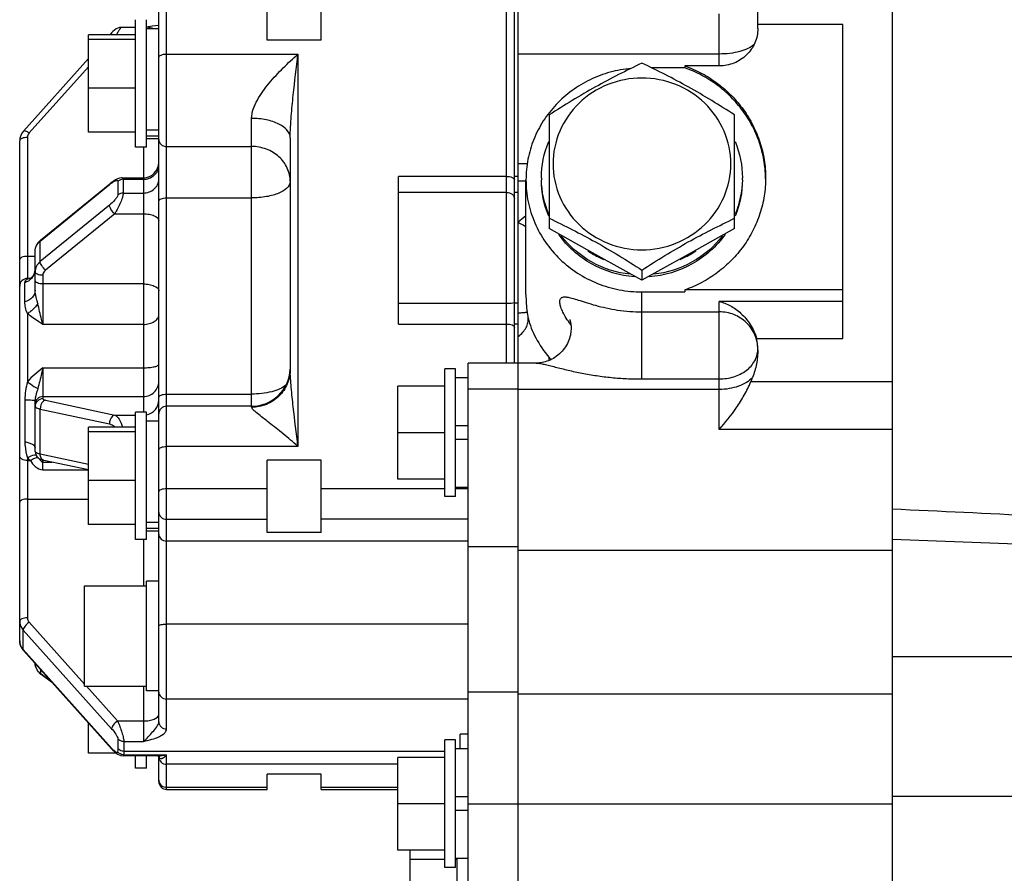
# Model space of a CAD drawing. Units: millimetres. Extents: x 40 to 615, y -3 to 410.
# Drawn here: x 215 to 228, y 203 to 214 of the extents above; entities that cross this region are included whole.
import ezdxf

# ---------------------------------------------------------------- set-up
doc = ezdxf.new("R2010")
doc.units = ezdxf.units.MM
doc.header["$LTSCALE"] = 32.67
doc.layers.get('0').update_dxf_attribs({"linetype": 'CONTINUOUS'})

msp = doc.modelspace()

# ---------------------------------------------------------------- linework, layer by layer
at = {"color": 7, "linetype": 'Continuous'}
for p, q in [((226.627, 201.702), (226.627, 217.499)), ((224.887, 214.027), (224.887, 216.999)), ((217.237, 204.968), (217.237, 214.414)), ((218.537, 213.876), (218.537, 214.414)), ((219.237, 213.876), (219.237, 214.414)), ((221.637, 209.699), (221.637, 214.414)), ((221.737, 209.699), (221.737, 214.414)), ((221.787, 200.299), (221.787, 214.414)), ((217.137, 205.058), (217.137, 214.314)), ((216.837, 212.491), (216.837, 214.141)), ((216.977, 212.491), (216.977, 214.141)), ((224.387, 213.697), (224.387, 214.216)), ((216.585, 214.021), (216.564, 214.006)), ((216.607, 214.032), (216.585, 214.021)), ((216.629, 214.039), (216.607, 214.032)), ((216.654, 214.041), (216.629, 214.039)), ((216.837, 214.041), (216.654, 214.041)), ((216.999, 214.048), (216.977, 214.045)), ((216.977, 214.026), (217.137, 214.026)), ((217.05, 214.056), (216.999, 214.048)), ((217.092, 214.062), (217.05, 214.056)), ((217.127, 214.068), (217.092, 214.062)), ((217.137, 214.07), (217.127, 214.068)), ((225.987, 214.08), (224.887, 214.08)), ((225.987, 210.016), (225.987, 214.08)), ((216.227, 212.688), (216.227, 213.944)), ((216.837, 213.944), (216.227, 213.944)), ((216.837, 213.884), (216.227, 213.884)), ((216.506, 213.95), (216.5, 213.944)), ((216.521, 213.967), (216.506, 213.95)), ((216.543, 213.988), (216.521, 213.967)), ((216.564, 214.006), (216.543, 213.988)), ((219.237, 213.876), (218.537, 213.876)), ((216.227, 213.639), (215.385, 212.7)), ((217.237, 213.697), (218.937, 213.697)), ((218.937, 213.697), (218.937, 208.621)), ((224.387, 213.697), (221.787, 213.697)), ((224.387, 213.544), (224.387, 213.697)), ((216.227, 213.532), (215.459, 212.676)), ((223.944, 213.518), (223.513, 213.518)), ((223.944, 213.544), (223.944, 213.518)), ((224.387, 213.544), (223.944, 213.544)), ((216.837, 213.256), (216.227, 213.256)), ((218.337, 209.128), (218.337, 212.864)), ((222.187, 212.909), (222.187, 211.44)), ((224.587, 211.44), (224.587, 212.909)), ((215.437, 212.618), (215.437, 210.789)), ((216.837, 212.688), (216.227, 212.688)), ((216.977, 212.715), (217.137, 212.715)), ((216.977, 212.64), (217.137, 212.64)), ((218.837, 212.613), (218.837, 209.62)), ((215.337, 206.107), (215.337, 212.576)), ((216.977, 212.491), (216.837, 212.491)), ((216.937, 212.491), (216.937, 209.066)), ((216.977, 212.606), (217.137, 212.606)), ((217.237, 212.501), (218.337, 212.501)), ((221.903, 212.276), (221.787, 212.276)), ((220.237, 210.204), (220.237, 212.114)), ((221.637, 212.114), (220.237, 212.114)), ((221.787, 212.114), (221.737, 212.114)), ((215.602, 211.278), (216.498, 212.008)), ((215.606, 211.289), (216.502, 212.019)), ((216.521, 212.034), (216.502, 212.019)), ((216.549, 212.054), (216.521, 212.034)), ((216.576, 212.071), (216.549, 212.054)), ((216.602, 212.083), (216.576, 212.071)), ((216.627, 212.092), (216.602, 212.083)), ((216.608, 212.053), (216.608, 211.876)), ((216.653, 212.097), (216.627, 212.092)), ((216.664, 212.097), (216.653, 212.097)), ((216.664, 212.097), (216.937, 212.097)), ((216.676, 212.077), (216.676, 211.899)), ((216.676, 212.077), (216.937, 212.077)), ((221.887, 212.051), (221.787, 212.051)), ((221.887, 210.585), (221.887, 212.069)), ((216.676, 211.899), (216.937, 211.899)), ((221.637, 211.907), (220.237, 211.907)), ((221.787, 211.907), (221.737, 211.907)), ((216.498, 211.742), (215.602, 211.012)), ((217.237, 211.836), (218.337, 211.836)), ((216.566, 211.631), (215.67, 210.901)), ((216.566, 211.631), (216.937, 211.631)), ((222.748, 211.126), (222.187, 211.44)), ((224.587, 211.44), (224.026, 211.126)), ((215.602, 211.012), (215.602, 211.278)), ((215.537, 211.08), (215.437, 211.08)), ((215.537, 210.641), (215.537, 211.146)), ((222.826, 211.083), (222.748, 211.126)), ((223.387, 210.77), (222.826, 211.083)), ((223.948, 211.083), (223.387, 210.77)), ((224.026, 211.126), (223.948, 211.083)), ((215.511, 210.83), (215.495, 210.81)), ((215.525, 210.858), (215.511, 210.83)), ((215.535, 210.894), (215.525, 210.858)), ((215.537, 210.921), (215.535, 210.894)), ((215.637, 210.835), (215.637, 210.2)), ((223.387, 210.903), (223.387, 210.77)), ((215.404, 210.491), (215.404, 210.739)), ((215.474, 210.794), (215.437, 210.794)), ((215.468, 210.79), (215.437, 210.789)), ((215.47, 210.791), (215.467, 210.79)), ((215.467, 210.79), (215.468, 210.79)), ((215.471, 210.792), (215.47, 210.791)), ((215.481, 210.798), (215.471, 210.792)), ((215.495, 210.81), (215.481, 210.798)), ((216.937, 210.723), (215.637, 210.723)), ((221.887, 210.585), (221.887, 210.585)), ((223.387, 209.494), (223.387, 210.62)), ((223.387, 210.62), (223.944, 210.62)), ((223.944, 210.646), (223.944, 210.62)), ((225.987, 210.646), (223.944, 210.646)), ((220.237, 210.474), (221.637, 210.474)), ((221.787, 210.474), (221.737, 210.474)), ((224.387, 208.84), (224.387, 210.498)), ((225.987, 210.498), (224.387, 210.498)), ((215.437, 210.341), (215.437, 209.457)), ((223.387, 210.362), (224.387, 210.362)), ((216.937, 210.2), (215.637, 210.2)), ((220.237, 210.204), (221.637, 210.204)), ((221.787, 210.204), (221.737, 210.204)), ((222.453, 210.263), (222.453, 210.263)), ((222.453, 210.263), (222.453, 210.263)), ((222.453, 210.263), (222.453, 210.261)), ((222.453, 210.261), (222.454, 210.259)), ((222.454, 210.259), (222.455, 210.256)), ((222.455, 210.256), (222.457, 210.252)), ((222.457, 210.252), (222.458, 210.247)), ((222.458, 210.247), (222.46, 210.242)), ((222.46, 210.242), (222.461, 210.235)), ((222.461, 210.235), (222.463, 210.228)), ((222.463, 210.228), (222.465, 210.22)), ((222.465, 210.22), (222.466, 210.211)), ((222.466, 210.211), (222.468, 210.201)), ((222.468, 210.201), (222.469, 210.19)), ((222.469, 210.19), (222.47, 210.178)), ((222.464, 210.079), (222.461, 210.059)), ((222.467, 210.099), (222.464, 210.079)), ((222.469, 210.117), (222.467, 210.099)), ((222.47, 210.134), (222.469, 210.117)), ((222.47, 210.178), (222.471, 210.164)), ((222.471, 210.15), (222.47, 210.134)), ((222.471, 210.164), (222.471, 210.15)), ((222.423, 209.953), (222.411, 209.932)), ((222.433, 209.975), (222.423, 209.953)), ((222.442, 209.996), (222.433, 209.975)), ((222.449, 210.018), (222.442, 209.996)), ((222.455, 210.039), (222.449, 210.018)), ((222.461, 210.059), (222.455, 210.039)), ((224.87, 210.016), (225.987, 210.016)), ((222.32, 209.818), (222.301, 209.802)), ((222.337, 209.835), (222.32, 209.818)), ((222.354, 209.853), (222.337, 209.835)), ((222.37, 209.872), (222.354, 209.853)), ((222.385, 209.891), (222.37, 209.872)), ((222.399, 209.911), (222.385, 209.891)), ((222.411, 209.932), (222.399, 209.911)), ((224.887, 209.872), (224.887, 209.882)), ((221.137, 200.299), (221.137, 209.699)), ((222.02, 209.699), (221.137, 209.699)), ((222.032, 209.7), (222.02, 209.699)), ((222.02, 209.699), (222.02, 209.699)), ((222.046, 209.7), (222.032, 209.7)), ((222.061, 209.702), (222.046, 209.7)), ((222.078, 209.704), (222.061, 209.702)), ((222.096, 209.707), (222.078, 209.704)), ((222.116, 209.711), (222.096, 209.707)), ((222.136, 209.716), (222.116, 209.711)), ((222.156, 209.722), (222.136, 209.716)), ((222.177, 209.73), (222.156, 209.722)), ((222.199, 209.739), (222.177, 209.73)), ((222.22, 209.749), (222.199, 209.739)), ((222.241, 209.76), (222.22, 209.749)), ((222.262, 209.773), (222.241, 209.76)), ((222.282, 209.787), (222.262, 209.773)), ((222.301, 209.802), (222.282, 209.787)), ((215.637, 209.639), (215.637, 209.237)), ((215.637, 209.639), (216.937, 209.639)), ((220.837, 207.974), (220.837, 209.624)), ((220.977, 209.624), (220.837, 209.624)), ((220.977, 207.974), (220.977, 209.624)), ((221.137, 209.509), (220.977, 209.509)), ((223.387, 209.494), (224.387, 209.494)), ((224.798, 209.46), (226.627, 209.46)), ((217.237, 209.298), (218.337, 209.298)), ((220.227, 208.199), (220.227, 209.399)), ((220.837, 209.399), (220.227, 209.399)), ((221.787, 209.363), (221.137, 209.363)), ((224.387, 209.358), (221.787, 209.358)), ((215.404, 209.224), (215.404, 208.681)), ((215.537, 208.556), (215.537, 209.215)), ((215.637, 209.266), (216.937, 209.266)), ((215.67, 209.219), (216.566, 209.027)), ((215.602, 208.522), (215.602, 209.105)), ((215.602, 209.105), (216.498, 208.912)), ((216.837, 207.416), (216.837, 209.066)), ((216.977, 209.066), (216.837, 209.066)), ((216.977, 207.416), (216.977, 209.066)), ((218.337, 209.141), (217.237, 209.141)), ((216.566, 209.027), (216.837, 209.027)), ((216.977, 208.951), (217.137, 208.951)), ((216.227, 207.613), (216.227, 208.869)), ((216.837, 208.869), (216.227, 208.869)), ((216.837, 208.808), (216.227, 208.808)), ((220.837, 208.799), (220.227, 208.799)), ((221.137, 208.888), (220.977, 208.888)), ((226.627, 208.84), (224.387, 208.84)), ((221.137, 208.711), (220.977, 208.711)), ((218.937, 208.621), (217.237, 208.621)), ((215.437, 208.475), (215.437, 206.403)), ((215.437, 208.439), (215.476, 208.439)), ((216.227, 208.387), (215.602, 208.522)), ((215.637, 208.318), (215.637, 208.445)), ((215.637, 208.418), (215.758, 208.418)), ((216.227, 208.317), (215.649, 208.441)), ((218.537, 207.509), (218.537, 208.442)), ((219.237, 208.442), (218.537, 208.442)), ((219.237, 207.509), (219.237, 208.442)), ((215.637, 208.318), (216.222, 208.318)), ((216.837, 208.181), (216.227, 208.181)), ((220.837, 208.199), (220.227, 208.199)), ((217.237, 208.077), (218.537, 208.077)), ((219.237, 208.077), (220.837, 208.077)), ((221.137, 208.089), (220.977, 208.089)), ((220.977, 208.077), (221.137, 208.077)), ((215.437, 207.941), (216.227, 207.941)), ((220.977, 207.974), (220.837, 207.974)), ((217.237, 207.679), (218.537, 207.679)), ((221.137, 207.679), (219.237, 207.679)), ((216.837, 207.613), (216.227, 207.613)), ((216.977, 207.64), (217.137, 207.64)), ((216.977, 207.565), (217.137, 207.565)), ((216.977, 207.531), (217.137, 207.531)), ((216.977, 207.416), (216.837, 207.416)), ((216.937, 207.416), (216.937, 206.819)), ((221.137, 207.397), (217.237, 207.397)), ((219.237, 207.509), (218.537, 207.509)), ((221.787, 207.322), (221.137, 207.322)), ((221.787, 207.278), (226.627, 207.278)), ((216.977, 205.459), (216.977, 206.879)), ((217.137, 206.879), (216.977, 206.879)), ((216.177, 205.519), (216.177, 206.819)), ((216.177, 206.819), (216.977, 206.819)), ((215.382, 205.993), (215.382, 206.246)), ((215.382, 206.246), (216.526, 204.97)), ((215.459, 206.346), (216.177, 205.545)), ((221.137, 206.321), (217.237, 206.321)), ((215.385, 205.983), (215.382, 205.993)), ((216.523, 204.72), (215.382, 205.993)), ((216.526, 204.71), (215.385, 205.983)), ((230.881, 205.899), (226.627, 205.899)), ((215.61, 205.681), (215.61, 205.732)), ((215.746, 205.58), (215.61, 205.681)), ((215.766, 205.558), (215.614, 205.671)), ((216.177, 205.519), (216.977, 205.519)), ((216.2, 205.519), (216.603, 205.07)), ((216.937, 205.519), (216.937, 204.804)), ((217.137, 205.459), (216.977, 205.459)), ((221.137, 205.353), (217.237, 205.353)), ((221.787, 205.444), (221.137, 205.444)), ((226.627, 205.416), (221.787, 205.416)), ((216.227, 204.655), (216.227, 205.044)), ((216.603, 205.07), (216.937, 205.07)), ((221.037, 204.709), (221.037, 204.899)), ((221.137, 204.899), (221.037, 204.899)), ((216.526, 204.71), (216.523, 204.72)), ((216.607, 204.838), (216.607, 204.711)), ((216.684, 204.804), (216.684, 204.677)), ((216.684, 204.804), (216.937, 204.804)), ((220.837, 203.174), (220.837, 204.824)), ((220.977, 204.824), (220.837, 204.824)), ((220.977, 203.174), (220.977, 204.824)), ((216.585, 204.655), (216.227, 204.655)), ((216.526, 204.71), (216.541, 204.694)), ((216.541, 204.694), (216.562, 204.673)), ((216.562, 204.673), (216.582, 204.656)), ((216.582, 204.656), (216.602, 204.642)), ((216.602, 204.642), (216.623, 204.631)), ((216.623, 204.631), (216.647, 204.622)), ((216.647, 204.622), (216.674, 204.619)), ((217.124, 204.619), (216.674, 204.619)), ((216.682, 204.633), (217.237, 204.633)), ((220.837, 204.677), (216.684, 204.677)), ((216.837, 204.458), (216.837, 204.619)), ((216.977, 204.458), (216.977, 204.619)), ((217.123, 204.619), (217.124, 204.619)), ((217.124, 204.619), (217.128, 204.618)), ((217.128, 204.618), (217.133, 204.615)), ((217.133, 204.615), (217.137, 204.612)), ((217.137, 204.285), (217.137, 204.617)), ((217.137, 204.612), (217.139, 204.61)), ((217.139, 204.61), (217.139, 204.61)), ((217.237, 204.185), (217.237, 204.633)), ((220.227, 203.399), (220.227, 204.599)), ((220.837, 204.599), (220.227, 204.599)), ((221.137, 204.709), (220.977, 204.709)), ((216.977, 204.458), (216.837, 204.458)), ((220.227, 204.509), (217.237, 204.509)), ((218.537, 204.185), (218.537, 204.383)), ((219.237, 204.383), (218.537, 204.383)), ((219.237, 204.185), (219.237, 204.383)), ((217.237, 204.213), (218.537, 204.213)), ((219.237, 204.213), (220.227, 204.213)), ((217.237, 204.185), (218.537, 204.185)), ((219.237, 204.185), (220.227, 204.185)), ((221.137, 204.088), (220.977, 204.088)), ((226.627, 204.099), (228.832, 204.099)), ((220.837, 203.999), (220.227, 203.999)), ((221.137, 203.999), (226.627, 203.999)), ((221.137, 203.911), (220.977, 203.911)), ((220.837, 203.399), (220.227, 203.399)), ((220.387, 202.678), (220.387, 203.399)), ((220.837, 203.278), (220.387, 203.278)), ((221.137, 203.289), (220.977, 203.289)), ((220.997, 203.278), (220.977, 203.278)), ((220.997, 202.453), (220.997, 203.289)), ((220.977, 203.174), (220.837, 203.174))]:
    msp.add_line(p, q, dxfattribs=at)
for centre, radius, start, end in [((216.937, 212.297), 0.2, 270, 360), ((216.86, 211.565), 0.572, 128.1452, 129.1747), ((223.302, 212.095), 1.215, 180, 181.218), ((223.472, 212.095), 1.215, 358.782, 360), ((223.494, 212.069), 1.493, 0.4968, 0.9932), ((222.751, 210.443), 1.446, 126.7207, 131.8359), ((215.73, 211.138), 0.196, 129.1698, 132.3562), ((223.374, 212.143), 1.205, 235.2267, 238.3792), ((223.376, 212.146), 1.209, 238.3813, 242.6721), ((223.398, 212.146), 1.209, 297.3279, 301.6187), ((223.4, 212.143), 1.205, 301.6208, 304.7733), ((223.38, 212.156), 1.219, 242.674, 246.4062), ((223.393, 212.156), 1.219, 293.5938, 297.326), ((215.35, 210.921), 0.187, 347.8265, 359.9752), ((215.538, 210.059), 0.737, 95.9238, 97.9201), ((215.556, 209.899), 0.898, 95.6144, 95.9766), ((215.562, 209.84), 0.958, 95.2631, 95.6144), ((223.592, 210.585), 1.705, 179.9954, 187.7392), ((223.253, 210.656), 1.384, 219.6486, 221.178), ((218.337, 209.641), 0.5, 270, 357.6412), ((217.237, 209.041), 0.1, 90, 180), ((197.549, -416.847), 625.333, 87.164724, 87.334778), ((197.577, -577.143), 785.098, 87.745597, 87.87946), ((215.528, 206.111), 0.192, 219.0152, 221.8762), ((215.732, 205.829), 0.197, 230.6233, 233.4419), ((216.901, 205.059), 0.508, 221.8705, 222.9306), ((217.237, 204.609), 0.1, 180, 270), ((217.188, 204.623), 0.0508, 194.1456, 195.5813), ((217.22, 204.304), 0.0832, 180.0782, 196.452), ((217.237, 204.285), 0.1, 180, 270)]:
    msp.add_arc(centre, radius, start, end, dxfattribs=at)
for centre, major_axis, ratio, start_param, end_param in [((224.387, 209.882), (0, 0.518), 0.965926, -1.570796, -1.308997), ((224.387, 209.918), (0, 0.806), 0.62069, -2.175007, -2.099306)]:
    msp.add_ellipse(centre, major_axis=major_axis, ratio=ratio, start_param=start_param, end_param=end_param, dxfattribs=at)
for points, knots in [([(216.654, 214.041), (216.649, 214.041), (216.639, 214.031), (216.625, 214.012), (216.607, 213.982), (216.595, 213.958), (216.589, 213.945)], [0, 0, 0, 0, 0.113509, 0.325721, 0.627379, 1, 1, 1, 1]), ([(217.059, 214.026), (217.052, 214.029), (217.026, 214.038), (216.998, 214.045), (216.977, 214.044)], [0, 0, 0, 0, 0.260323, 1, 1, 1, 1]), ([(224.887, 214.027), (224.887, 213.995), (224.88, 213.932), (224.852, 213.84), (224.805, 213.756), (224.742, 213.683), (224.666, 213.622), (224.579, 213.577), (224.485, 213.55), (224.42, 213.544), (224.387, 213.544)], [0, 0, 0, 0, 0.122867, 0.246062, 0.369862, 0.494448, 0.619879, 0.746086, 0.872884, 1, 1, 1, 1]), ([(216.55, 213.945), (216.541, 213.949), (216.528, 213.956), (216.51, 213.955), (216.506, 213.95)], [0, 0, 0, 0, 0.632976, 1, 1, 1, 1]), ([(224.837, 213.816), (224.814, 213.796), (224.754, 213.76), (224.648, 213.725), (224.522, 213.702), (224.433, 213.697), (224.387, 213.697)], [0, 0, 0, 0, 0.194233, 0.433644, 0.707589, 1, 1, 1, 1]), ([(217.137, 213.654), (217.137, 213.668), (217.165, 213.686), (217.199, 213.694), (217.224, 213.697), (217.237, 213.697)], [0, 0, 0, 0, 0.367185, 0.662981, 1, 1, 1, 1]), ([(218.337, 212.864), (218.337, 212.947), (218.407, 213.114), (218.561, 213.323), (218.743, 213.518), (218.872, 213.639), (218.937, 213.697)], [0, 0, 0, 0, 0.23744, 0.493069, 0.749436, 1, 1, 1, 1]), ([(218.837, 212.613), (218.837, 212.706), (218.849, 212.891), (218.884, 213.252), (218.916, 213.52), (218.937, 213.697)], [0, 0, 0, 0, 0.257283, 0.508922, 1, 1, 1, 1]), ([(223.248, 213.511), (223.156, 213.503), (222.974, 213.47), (222.715, 213.373), (222.478, 213.232), (222.272, 213.051), (222.105, 212.836), (221.98, 212.596), (221.904, 212.337), (221.887, 212.158), (221.887, 212.069)], [0, 0, 0, 0, 0.12715, 0.253887, 0.379993, 0.505337, 0.629886, 0.753717, 0.877005, 1, 1, 1, 1]), ([(223.387, 213.579), (223.184, 213.483), (222.774, 213.275), (222.383, 213.035), (222.187, 212.909)], [0, 0, 0, 0, 0.490164, 1, 1, 1, 1]), ([(224.587, 212.909), (224.39, 213.035), (223.999, 213.275), (223.59, 213.483), (223.387, 213.579)], [0, 0, 0, 0, 0.509836, 1, 1, 1, 1]), ([(223.944, 213.544), (224.019, 213.516), (224.167, 213.451), (224.37, 213.321), (224.551, 213.163), (224.705, 212.981), (224.829, 212.778), (224.919, 212.559), (224.975, 212.33), (224.987, 212.173), (224.987, 212.095)], [0, 0, 0, 0, 0.127001, 0.253448, 0.37926, 0.504413, 0.628946, 0.752951, 0.876576, 1, 1, 1, 1]), ([(224.987, 212.095), (224.985, 212.172), (224.971, 212.326), (224.913, 212.552), (224.821, 212.767), (224.697, 212.966), (224.544, 213.145), (224.365, 213.299), (224.164, 213.426), (224.018, 213.491), (223.944, 213.518)], [0, 0, 0, 0, 0.123413, 0.247043, 0.371062, 0.495608, 0.62077, 0.746582, 0.873018, 1, 1, 1, 1]), ([(223.387, 213.387), (223.237, 213.387), (222.937, 213.329), (222.555, 213.084), (222.297, 212.714), (222.207, 212.276), (222.297, 211.838), (222.555, 211.468), (222.937, 211.222), (223.237, 211.165), (223.387, 211.165)], [0, 0, 0, 0, 0.126996, 0.252831, 0.377008, 0.5, 0.622992, 0.747169, 0.873004, 1, 1, 1, 1]), ([(223.387, 211.165), (223.536, 211.165), (223.837, 211.222), (224.219, 211.468), (224.476, 211.838), (224.567, 212.276), (224.476, 212.714), (224.219, 213.084), (223.837, 213.329), (223.536, 213.387), (223.387, 213.387)], [0, 0, 0, 0, 0.126996, 0.252831, 0.377008, 0.5, 0.622992, 0.747169, 0.873004, 1, 1, 1, 1]), ([(218.837, 212.613), (218.837, 212.648), (218.811, 212.703), (218.751, 212.756), (218.663, 212.809), (218.522, 212.853), (218.401, 212.864), (218.337, 212.864)], [0, 0, 0, 0, 0.1714, 0.276536, 0.397422, 0.681143, 1, 1, 1, 1]), ([(215.437, 212.618), (215.424, 212.618), (215.399, 212.616), (215.365, 212.608), (215.337, 212.59), (215.337, 212.576)], [0, 0, 0, 0, 0.337019, 0.632815, 1, 1, 1, 1]), ([(215.459, 212.676), (215.445, 212.686), (215.425, 212.7), (215.391, 212.707), (215.385, 212.7)], [0, 0, 0, 0, 0.655159, 1, 1, 1, 1]), ([(217.137, 212.591), (217.137, 212.568), (217.161, 212.518), (217.212, 212.501), (217.237, 212.501)], [0, 0, 0, 0, 0.482644, 1, 1, 1, 1]), ([(218.837, 212.047), (218.837, 212.107), (218.81, 212.228), (218.697, 212.379), (218.531, 212.478), (218.402, 212.501), (218.337, 212.501)], [0, 0, 0, 0, 0.238549, 0.483963, 0.738765, 1, 1, 1, 1]), ([(216.937, 212.077), (216.987, 212.077), (217.066, 212.104), (217.126, 212.184), (217.137, 212.232), (217.137, 212.256)], [0, 0, 0, 0, 0.513723, 0.760724, 1, 1, 1, 1]), ([(221.637, 212.114), (221.65, 212.114), (221.674, 212.112), (221.709, 212.103), (221.737, 212.085), (221.737, 212.072)], [0, 0, 0, 0, 0.337019, 0.632815, 1, 1, 1, 1]), ([(216.506, 212.015), (216.517, 212.023), (216.538, 212.038), (216.565, 212.054), (216.585, 212.062), (216.596, 212.064), (216.606, 212.062), (216.608, 212.056), (216.608, 212.053)], [0, 0, 0, 0, 0.344607, 0.643212, 0.765595, 0.862275, 0.931599, 1, 1, 1, 1]), ([(216.664, 212.097), (216.667, 212.097), (216.676, 212.091), (216.676, 212.082), (216.676, 212.077)], [0, 0, 0, 0, 0.38529, 1, 1, 1, 1]), ([(216.937, 211.899), (216.987, 211.899), (217.066, 211.927), (217.126, 212.007), (217.137, 212.055), (217.137, 212.078)], [0, 0, 0, 0, 0.513723, 0.760724, 1, 1, 1, 1]), ([(218.837, 212.047), (218.837, 211.978), (218.728, 211.908), (218.613, 211.87), (218.494, 211.843), (218.401, 211.836), (218.337, 211.836)], [0, 0, 0, 0, 0.367016, 0.507697, 0.663162, 1, 1, 1, 1]), ([(221.887, 212.069), (221.887, 211.974), (221.906, 211.784), (221.992, 211.51), (222.132, 211.258), (222.32, 211.037), (222.549, 210.856), (222.81, 210.721), (223.093, 210.639), (223.289, 210.62), (223.387, 210.62)], [0, 0, 0, 0, 0.122867, 0.246062, 0.369862, 0.494448, 0.619879, 0.746086, 0.872884, 1, 1, 1, 1]), ([(224.987, 212.095), (224.987, 212.016), (224.975, 211.86), (224.919, 211.63), (224.829, 211.411), (224.705, 211.208), (224.551, 211.026), (224.37, 210.868), (224.167, 210.738), (224.019, 210.673), (223.944, 210.646)], [0, 0, 0, 0, 0.123424, 0.247049, 0.371054, 0.495587, 0.62074, 0.746552, 0.872999, 1, 1, 1, 1]), ([(216.608, 211.876), (216.608, 211.865), (216.594, 211.841), (216.559, 211.796), (216.523, 211.762), (216.498, 211.742)], [0, 0, 0, 0, 0.184841, 0.446393, 1, 1, 1, 1]), ([(216.676, 211.899), (216.676, 211.882), (216.665, 211.84), (216.631, 211.749), (216.594, 211.678), (216.566, 211.631)], [0, 0, 0, 0, 0.179219, 0.435155, 1, 1, 1, 1]), ([(221.637, 211.907), (221.662, 211.907), (221.711, 211.893), (221.737, 211.845), (221.737, 211.823)], [0, 0, 0, 0, 0.53132, 1, 1, 1, 1]), ([(216.566, 211.631), (216.547, 211.649), (216.524, 211.678), (216.504, 211.716), (216.498, 211.734), (216.498, 211.742)], [0, 0, 0, 0, 0.582258, 0.827806, 1, 1, 1, 1]), ([(217.137, 211.794), (217.137, 211.808), (217.165, 211.826), (217.199, 211.834), (217.224, 211.836), (217.237, 211.836)], [0, 0, 0, 0, 0.367185, 0.662981, 1, 1, 1, 1]), ([(216.937, 211.631), (216.962, 211.631), (217.012, 211.627), (217.082, 211.609), (217.137, 211.571), (217.137, 211.542)], [0, 0, 0, 0, 0.33356, 0.627343, 1, 1, 1, 1]), ([(221.787, 211.52), (221.795, 211.515), (221.828, 211.496), (221.861, 211.479), (221.887, 211.468)], [0, 0, 0, 0, 0.259052, 1, 1, 1, 1]), ([(222.187, 211.573), (222.39, 211.477), (222.799, 211.269), (223.19, 211.03), (223.387, 210.903)], [0, 0, 0, 0, 0.490164, 1, 1, 1, 1]), ([(223.387, 210.903), (223.583, 211.03), (223.974, 211.269), (224.384, 211.477), (224.587, 211.573)], [0, 0, 0, 0, 0.509836, 1, 1, 1, 1]), ([(223.292, 210.816), (223.099, 210.83), (222.717, 210.942), (222.421, 211.208), (222.311, 211.364)], [0, 0, 0, 0, 0.50325, 1, 1, 1, 1]), ([(223.235, 210.848), (223.061, 210.867), (222.721, 210.975), (222.45, 211.208), (222.344, 211.345)], [0, 0, 0, 0, 0.502951, 1, 1, 1, 1]), ([(224.463, 211.364), (224.353, 211.208), (224.056, 210.942), (223.675, 210.83), (223.482, 210.816)], [0, 0, 0, 0, 0.49675, 1, 1, 1, 1]), ([(224.429, 211.345), (224.324, 211.208), (224.053, 210.975), (223.712, 210.867), (223.539, 210.848)], [0, 0, 0, 0, 0.497049, 1, 1, 1, 1]), ([(215.537, 211.146), (215.537, 211.171), (215.548, 211.223), (215.579, 211.265), (215.598, 211.282)], [0, 0, 0, 0, 0.498478, 1, 1, 1, 1]), ([(215.537, 211.146), (215.537, 211.17), (215.549, 211.222), (215.582, 211.262), (215.602, 211.278)], [0, 0, 0, 0, 0.491238, 1, 1, 1, 1]), ([(215.437, 211.08), (215.424, 211.08), (215.399, 211.078), (215.365, 211.07), (215.337, 211.052), (215.337, 211.038)], [0, 0, 0, 0, 0.337019, 0.632815, 1, 1, 1, 1]), ([(215.602, 211.012), (215.582, 210.996), (215.549, 210.955), (215.537, 210.904), (215.537, 210.879)], [0, 0, 0, 0, 0.508762, 1, 1, 1, 1]), ([(215.67, 210.901), (215.651, 210.919), (215.628, 210.948), (215.608, 210.986), (215.602, 211.004), (215.602, 211.012)], [0, 0, 0, 0, 0.582258, 0.827806, 1, 1, 1, 1]), ([(215.533, 210.881), (215.526, 210.849), (215.494, 210.787), (215.435, 210.75), (215.404, 210.739)], [0, 0, 0, 0, 0.49545, 1, 1, 1, 1]), ([(215.637, 210.835), (215.624, 210.835), (215.599, 210.837), (215.564, 210.846), (215.537, 210.865), (215.537, 210.879)], [0, 0, 0, 0, 0.333574, 0.627345, 1, 1, 1, 1]), ([(215.67, 210.901), (215.665, 210.897), (215.647, 210.879), (215.637, 210.854), (215.637, 210.835)], [0, 0, 0, 0, 0.260307, 1, 1, 1, 1]), ([(215.437, 210.794), (215.411, 210.794), (215.358, 210.773), (215.337, 210.72), (215.337, 210.694)], [0, 0, 0, 0, 0.500674, 1, 1, 1, 1]), ([(215.404, 210.739), (215.404, 210.749), (215.409, 210.771), (215.427, 210.785), (215.437, 210.789)], [0, 0, 0, 0, 0.484751, 1, 1, 1, 1]), ([(215.637, 210.723), (215.624, 210.723), (215.599, 210.725), (215.564, 210.734), (215.537, 210.753), (215.537, 210.767)], [0, 0, 0, 0, 0.333574, 0.627345, 1, 1, 1, 1]), ([(216.937, 210.723), (216.962, 210.723), (217.012, 210.718), (217.082, 210.7), (217.137, 210.662), (217.137, 210.634)], [0, 0, 0, 0, 0.33356, 0.627343, 1, 1, 1, 1]), ([(215.537, 210.641), (215.537, 210.608), (215.506, 210.537), (215.44, 210.501), (215.404, 210.491)], [0, 0, 0, 0, 0.467602, 1, 1, 1, 1]), ([(215.57, 210.472), (215.567, 210.486), (215.553, 210.542), (215.537, 210.598), (215.537, 210.641)], [0, 0, 0, 0, 0.256102, 1, 1, 1, 1]), ([(215.437, 210.341), (215.427, 210.366), (215.409, 210.415), (215.404, 210.467), (215.404, 210.491)], [0, 0, 0, 0, 0.526864, 1, 1, 1, 1]), ([(215.57, 210.472), (215.547, 210.43), (215.503, 210.382), (215.45, 210.348), (215.437, 210.341)], [0, 0, 0, 0, 0.755796, 1, 1, 1, 1]), ([(215.637, 210.2), (215.631, 210.221), (215.608, 210.311), (215.587, 210.402), (215.57, 210.472)], [0, 0, 0, 0, 0.231602, 1, 1, 1, 1]), ([(221.637, 210.474), (221.657, 210.474), (221.689, 210.476), (221.722, 210.478), (221.733, 210.483)], [0, 0, 0, 0, 0.626811, 1, 1, 1, 1]), ([(221.733, 210.483), (221.734, 210.484), (221.736, 210.484), (221.737, 210.486), (221.737, 210.486)], [0, 0, 0, 0, 0.627293, 1, 1, 1, 1]), ([(222.468, 210.199), (222.446, 210.225), (222.409, 210.277), (222.366, 210.352), (222.339, 210.417), (222.326, 210.464), (222.324, 210.495), (222.326, 210.514), (222.332, 210.53), (222.342, 210.542), (222.355, 210.551), (222.373, 210.555), (222.394, 210.556), (222.419, 210.554), (222.449, 210.548), (222.498, 210.536), (222.571, 210.513), (222.673, 210.48), (222.793, 210.444), (222.928, 210.411), (223.126, 210.374), (223.282, 210.362), (223.387, 210.362)], [0, 0, 0, 0, 0.070646, 0.130061, 0.17823, 0.215522, 0.230411, 0.243118, 0.254149, 0.264339, 0.274823, 0.286752, 0.301019, 0.318232, 0.338793, 0.362948, 0.422476, 0.496599, 0.583481, 0.680196, 0.783604, 1, 1, 1, 1]), ([(224.387, 210.498), (224.437, 210.485), (224.512, 210.455), (224.603, 210.397), (224.696, 210.322), (224.799, 210.2), (224.853, 210.08), (224.87, 210.016)], [0, 0, 0, 0, 0.218442, 0.334874, 0.456736, 0.717851, 1, 1, 1, 1]), ([(215.637, 210.2), (215.619, 210.212), (215.551, 210.256), (215.483, 210.301), (215.437, 210.341)], [0, 0, 0, 0, 0.257038, 1, 1, 1, 1]), ([(216.937, 210.2), (216.963, 210.2), (217.012, 210.206), (217.076, 210.231), (217.123, 210.269), (217.137, 210.304), (217.137, 210.321)], [0, 0, 0, 0, 0.303812, 0.579364, 0.809128, 1, 1, 1, 1]), ([(221.787, 210.348), (221.803, 210.349), (221.825, 210.352), (221.852, 210.354), (221.868, 210.355), (221.881, 210.356), (221.891, 210.356), (221.898, 210.356), (221.901, 210.356), (221.902, 210.355)], [0, 0, 0, 0, 0.407085, 0.573699, 0.71416, 0.827552, 0.913171, 0.970589, 1, 1, 1, 1]), ([(221.902, 210.355), (221.903, 210.349), (221.907, 210.324), (221.911, 210.299), (221.916, 210.282)], [0, 0, 0, 0, 0.270446, 1, 1, 1, 1]), ([(224.887, 209.882), (224.887, 209.913), (224.88, 209.976), (224.851, 210.067), (224.804, 210.151), (224.742, 210.224), (224.665, 210.284), (224.579, 210.329), (224.485, 210.356), (224.419, 210.362), (224.387, 210.362)], [0, 0, 0, 0, 0.122864, 0.24606, 0.369863, 0.494452, 0.619884, 0.746092, 0.872888, 1, 1, 1, 1]), ([(221.637, 210.204), (221.65, 210.204), (221.674, 210.202), (221.709, 210.194), (221.737, 210.176), (221.737, 210.162)], [0, 0, 0, 0, 0.337019, 0.632815, 1, 1, 1, 1]), ([(221.787, 210.042), (221.808, 210.059), (221.847, 210.095), (221.891, 210.156), (221.915, 210.219), (221.918, 210.262), (221.916, 210.282)], [0, 0, 0, 0, 0.291779, 0.553147, 0.78636, 1, 1, 1, 1]), ([(221.916, 210.282), (221.926, 210.238), (221.953, 210.15), (222.035, 209.974), (222.121, 209.852), (222.187, 209.773)], [0, 0, 0, 0, 0.233966, 0.470893, 1, 1, 1, 1]), ([(224.387, 209.494), (224.451, 209.494), (224.575, 209.512), (224.715, 209.58), (224.8, 209.658), (224.848, 209.724), (224.878, 209.796), (224.886, 209.847), (224.887, 209.872)], [0, 0, 0, 0, 0.277708, 0.53985, 0.662573, 0.779285, 0.891088, 1, 1, 1, 1]), ([(224.887, 209.872), (224.887, 209.811), (224.874, 209.688), (224.84, 209.57), (224.819, 209.512)], [0, 0, 0, 0, 0.499856, 1, 1, 1, 1]), ([(216.937, 209.639), (216.962, 209.639), (217.01, 209.641), (217.073, 209.65), (217.114, 209.66), (217.137, 209.677), (217.137, 209.684)], [0, 0, 0, 0, 0.362978, 0.673862, 0.890726, 1, 1, 1, 1]), ([(222.02, 209.699), (222.035, 209.699), (222.07, 209.695), (222.127, 209.683), (222.194, 209.667), (222.268, 209.648), (222.348, 209.628), (222.463, 209.6), (222.614, 209.567), (222.801, 209.535), (222.994, 209.511), (223.19, 209.497), (223.321, 209.494), (223.387, 209.494)], [0, 0, 0, 0, 0.033159, 0.075582, 0.125574, 0.181387, 0.241531, 0.304838, 0.437704, 0.575521, 0.715943, 0.857691, 1, 1, 1, 1]), ([(222.188, 209.734), (222.188, 209.738), (222.19, 209.75), (222.189, 209.763), (222.187, 209.773)], [0, 0, 0, 0, 0.272978, 1, 1, 1, 1]), ([(215.637, 209.639), (215.631, 209.615), (215.611, 209.524), (215.588, 209.434), (215.57, 209.369)], [0, 0, 0, 0, 0.265939, 1, 1, 1, 1]), ([(218.837, 209.62), (218.837, 209.556), (218.811, 209.426), (218.699, 209.263), (218.533, 209.153), (218.402, 209.128), (218.337, 209.128)], [0, 0, 0, 0, 0.248281, 0.497575, 0.748289, 1, 1, 1, 1]), ([(218.937, 208.621), (218.916, 208.792), (218.885, 209.046), (218.85, 209.379), (218.837, 209.541), (218.837, 209.62)], [0, 0, 0, 0, 0.514973, 0.763416, 1, 1, 1, 1]), ([(215.437, 209.457), (215.427, 209.419), (215.409, 209.342), (215.404, 209.264), (215.404, 209.224)], [0, 0, 0, 0, 0.499904, 1, 1, 1, 1]), ([(215.437, 209.457), (215.45, 209.447), (215.493, 209.417), (215.537, 209.387), (215.57, 209.369)], [0, 0, 0, 0, 0.298484, 1, 1, 1, 1]), ([(216.937, 209.266), (216.988, 209.266), (217.093, 209.306), (217.137, 209.411), (217.137, 209.461)], [0, 0, 0, 0, 0.505071, 1, 1, 1, 1]), ([(224.819, 209.512), (224.795, 209.487), (224.738, 209.442), (224.634, 209.395), (224.515, 209.365), (224.43, 209.358), (224.387, 209.358)], [0, 0, 0, 0, 0.217134, 0.4606, 0.724702, 1, 1, 1, 1]), ([(224.387, 208.84), (224.467, 208.929), (224.582, 209.074), (224.714, 209.285), (224.773, 209.4), (224.798, 209.46)], [0, 0, 0, 0, 0.481236, 0.737843, 1, 1, 1, 1]), ([(215.57, 209.369), (215.567, 209.357), (215.552, 209.306), (215.537, 209.255), (215.537, 209.215)], [0, 0, 0, 0, 0.241402, 1, 1, 1, 1]), ([(217.137, 209.256), (217.137, 209.27), (217.165, 209.288), (217.199, 209.296), (217.224, 209.298), (217.237, 209.298)], [0, 0, 0, 0, 0.367185, 0.662981, 1, 1, 1, 1]), ([(218.782, 209.413), (218.758, 209.394), (218.698, 209.36), (218.551, 209.311), (218.424, 209.298), (218.337, 209.298)], [0, 0, 0, 0, 0.196451, 0.436635, 1, 1, 1, 1]), ([(215.404, 209.224), (215.422, 209.224), (215.454, 209.223), (215.491, 209.222), (215.514, 209.22), (215.526, 209.218), (215.532, 209.217), (215.537, 209.216), (215.537, 209.215)], [0, 0, 0, 0, 0.402529, 0.720809, 0.838745, 0.925385, 0.978988, 1, 1, 1, 1]), ([(215.637, 209.266), (215.611, 209.266), (215.559, 209.246), (215.537, 209.194), (215.537, 209.169)], [0, 0, 0, 0, 0.505071, 1, 1, 1, 1]), ([(215.637, 209.237), (215.611, 209.237), (215.559, 209.217), (215.537, 209.164), (215.537, 209.14)], [0, 0, 0, 0, 0.505071, 1, 1, 1, 1]), ([(215.67, 209.219), (215.66, 209.217), (215.619, 209.192), (215.602, 209.141), (215.602, 209.105)], [0, 0, 0, 0, 0.21243, 1, 1, 1, 1]), ([(215.637, 209.237), (215.637, 209.232), (215.65, 209.223), (215.661, 209.221), (215.67, 209.219)], [0, 0, 0, 0, 0.334983, 1, 1, 1, 1]), ([(216.977, 209.031), (217.021, 209.039), (217.104, 209.087), (217.137, 209.178), (217.137, 209.221)], [0, 0, 0, 0, 0.504467, 1, 1, 1, 1]), ([(215.537, 209.14), (215.537, 209.131), (215.563, 209.113), (215.586, 209.108), (215.602, 209.105)], [0, 0, 0, 0, 0.335005, 1, 1, 1, 1]), ([(218.937, 208.621), (218.874, 208.677), (218.781, 208.757), (218.655, 208.857), (218.568, 208.927), (218.486, 208.989), (218.417, 209.044), (218.369, 209.084), (218.344, 209.111), (218.337, 209.123), (218.337, 209.128)], [0, 0, 0, 0, 0.3183, 0.46928, 0.612385, 0.744469, 0.860202, 0.950107, 0.980836, 1, 1, 1, 1]), ([(216.566, 209.027), (216.556, 209.024), (216.515, 209), (216.498, 208.948), (216.498, 208.912)], [0, 0, 0, 0, 0.21243, 1, 1, 1, 1]), ([(216.566, 209.027), (216.59, 209.016), (216.635, 208.966), (216.658, 208.905), (216.666, 208.869)], [0, 0, 0, 0, 0.416294, 1, 1, 1, 1]), ([(216.498, 208.912), (216.505, 208.911), (216.533, 208.902), (216.559, 208.885), (216.574, 208.869)], [0, 0, 0, 0, 0.235204, 1, 1, 1, 1]), ([(215.404, 208.681), (215.404, 208.663), (215.406, 208.594), (215.421, 208.524), (215.437, 208.475)], [0, 0, 0, 0, 0.255331, 1, 1, 1, 1]), ([(215.404, 208.681), (215.422, 208.678), (215.455, 208.671), (215.504, 208.652), (215.537, 208.623), (215.537, 208.603)], [0, 0, 0, 0, 0.341548, 0.627933, 1, 1, 1, 1]), ([(215.537, 208.556), (215.537, 208.527), (215.565, 208.467), (215.622, 208.447), (215.649, 208.441)], [0, 0, 0, 0, 0.521276, 1, 1, 1, 1]), ([(215.602, 208.522), (215.586, 208.525), (215.563, 208.53), (215.537, 208.548), (215.537, 208.556)], [0, 0, 0, 0, 0.664995, 1, 1, 1, 1]), ([(217.137, 208.579), (217.137, 208.593), (217.165, 208.611), (217.199, 208.619), (217.224, 208.621), (217.237, 208.621)], [0, 0, 0, 0, 0.367185, 0.662981, 1, 1, 1, 1]), ([(215.437, 208.439), (215.424, 208.439), (215.399, 208.442), (215.361, 208.455), (215.337, 208.48), (215.337, 208.496)], [0, 0, 0, 0, 0.312434, 0.594218, 1, 1, 1, 1]), ([(215.437, 208.475), (215.447, 208.481), (215.481, 208.5), (215.52, 208.514), (215.548, 208.513)], [0, 0, 0, 0, 0.293722, 1, 1, 1, 1]), ([(215.476, 208.439), (215.484, 208.445), (215.513, 208.463), (215.546, 208.478), (215.571, 208.48)], [0, 0, 0, 0, 0.290336, 1, 1, 1, 1]), ([(215.476, 208.439), (215.494, 208.411), (215.534, 208.355), (215.601, 208.318), (215.637, 208.318)], [0, 0, 0, 0, 0.485555, 1, 1, 1, 1]), ([(215.592, 208.463), (215.594, 208.459), (215.604, 208.44), (215.62, 208.418), (215.637, 208.418)], [0, 0, 0, 0, 0.218949, 1, 1, 1, 1]), ([(215.649, 208.441), (215.635, 208.444), (215.607, 208.469), (215.602, 208.503), (215.602, 208.522)], [0, 0, 0, 0, 0.436797, 1, 1, 1, 1]), ([(217.137, 208.035), (217.137, 208.049), (217.165, 208.067), (217.199, 208.075), (217.224, 208.077), (217.237, 208.077)], [0, 0, 0, 0, 0.367185, 0.662981, 1, 1, 1, 1]), ([(215.437, 207.941), (215.424, 207.941), (215.399, 207.939), (215.365, 207.93), (215.337, 207.913), (215.337, 207.899)], [0, 0, 0, 0, 0.337019, 0.632815, 1, 1, 1, 1]), ([(217.137, 207.769), (217.137, 207.746), (217.161, 207.696), (217.212, 207.679), (217.237, 207.679)], [0, 0, 0, 0, 0.482644, 1, 1, 1, 1]), ([(217.137, 207.488), (217.137, 207.464), (217.161, 207.414), (217.212, 207.397), (217.237, 207.397)], [0, 0, 0, 0, 0.482644, 1, 1, 1, 1]), ([(215.437, 206.403), (215.424, 206.403), (215.399, 206.401), (215.365, 206.392), (215.337, 206.375), (215.337, 206.361)], [0, 0, 0, 0, 0.337019, 0.632815, 1, 1, 1, 1]), ([(215.337, 206.361), (215.337, 206.33), (215.349, 206.287), (215.375, 206.254), (215.382, 206.246)], [0, 0, 0, 0, 0.743237, 1, 1, 1, 1]), ([(215.459, 206.346), (215.439, 206.331), (215.412, 206.306), (215.388, 206.271), (215.382, 206.254), (215.382, 206.246)], [0, 0, 0, 0, 0.592331, 0.833858, 1, 1, 1, 1]), ([(217.137, 206.304), (217.137, 206.308), (217.15, 206.313), (217.169, 206.317), (217.201, 206.321), (217.224, 206.321), (217.237, 206.321)], [0, 0, 0, 0, 0.096764, 0.313235, 0.629287, 1, 1, 1, 1]), ([(215.382, 205.993), (215.375, 206.001), (215.349, 206.034), (215.337, 206.076), (215.337, 206.107)], [0, 0, 0, 0, 0.256763, 1, 1, 1, 1]), ([(215.537, 205.812), (215.538, 205.787), (215.552, 205.735), (215.586, 205.693), (215.606, 205.677)], [0, 0, 0, 0, 0.498427, 1, 1, 1, 1]), ([(215.61, 205.681), (215.589, 205.696), (215.554, 205.736), (215.538, 205.787), (215.537, 205.812)], [0, 0, 0, 0, 0.508428, 1, 1, 1, 1]), ([(217.137, 205.444), (217.137, 205.421), (217.161, 205.371), (217.212, 205.353), (217.237, 205.353)], [0, 0, 0, 0, 0.482644, 1, 1, 1, 1]), ([(216.937, 205.07), (216.962, 205.07), (217.012, 205.074), (217.081, 205.091), (217.137, 205.126), (217.137, 205.154)], [0, 0, 0, 0, 0.337004, 0.632813, 1, 1, 1, 1]), ([(216.603, 205.07), (216.583, 205.055), (216.556, 205.03), (216.532, 204.994), (216.526, 204.978), (216.526, 204.97)], [0, 0, 0, 0, 0.592331, 0.833858, 1, 1, 1, 1]), ([(216.526, 204.97), (216.545, 204.948), (216.572, 204.914), (216.598, 204.869), (216.607, 204.847), (216.607, 204.838)], [0, 0, 0, 0, 0.564214, 0.822348, 1, 1, 1, 1]), ([(216.603, 205.07), (216.625, 205.021), (216.652, 204.949), (216.677, 204.86), (216.684, 204.82), (216.684, 204.804)], [0, 0, 0, 0, 0.572205, 0.825487, 1, 1, 1, 1]), ([(216.937, 204.804), (216.982, 204.839), (217.037, 204.908), (217.11, 204.987), (217.137, 205.036), (217.137, 205.058)], [0, 0, 0, 0, 0.52303, 0.792903, 1, 1, 1, 1]), ([(216.937, 204.804), (216.974, 204.813), (217.045, 204.831), (217.151, 204.866), (217.237, 204.922), (217.237, 204.968)], [0, 0, 0, 0, 0.321285, 0.613911, 1, 1, 1, 1]), ([(217.137, 205.058), (217.137, 205.035), (217.161, 204.985), (217.212, 204.968), (217.237, 204.968)], [0, 0, 0, 0, 0.482644, 1, 1, 1, 1]), ([(216.604, 204.669), (216.604, 204.667), (216.602, 204.662), (216.595, 204.661), (216.587, 204.664), (216.572, 204.672), (216.553, 204.689), (216.537, 204.704), (216.529, 204.713)], [0, 0, 0, 0, 0.063028, 0.123825, 0.210804, 0.327186, 0.630619, 1, 1, 1, 1]), ([(216.684, 204.804), (216.677, 204.804), (216.649, 204.807), (216.621, 204.822), (216.607, 204.838)], [0, 0, 0, 0, 0.257742, 1, 1, 1, 1]), ([(216.684, 204.677), (216.677, 204.677), (216.649, 204.68), (216.621, 204.695), (216.607, 204.711)], [0, 0, 0, 0, 0.257742, 1, 1, 1, 1]), ([(216.682, 204.633), (216.682, 204.631), (216.681, 204.626), (216.678, 204.619), (216.674, 204.619)], [0, 0, 0, 0, 0.372766, 1, 1, 1, 1]), ([(217.143, 204.599), (217.147, 204.592), (217.162, 204.582), (217.188, 204.588), (217.214, 204.606), (217.229, 204.623), (217.237, 204.633)], [0, 0, 0, 0, 0.202812, 0.407008, 0.668375, 1, 1, 1, 1]), ([(217.14, 204.281), (217.146, 204.261), (217.173, 204.225), (217.216, 204.213), (217.237, 204.213)], [0, 0, 0, 0, 0.485865, 1, 1, 1, 1])]:
    msp.add_open_spline(points, degree=3, knots=knots, dxfattribs=at)
for points in [[(215.385, 212.7), (215.355, 212.667), (215.337, 212.62), (215.337, 212.576)], [(215.459, 212.676), (215.446, 212.66), (215.437, 212.639), (215.437, 212.618)], [(222.087, 212.095), (222.087, 212.254), (222.12, 212.417), (222.181, 212.564)], [(224.593, 212.564), (224.654, 212.417), (224.687, 212.254), (224.687, 212.095)], [(216.502, 212.019), (216.499, 212.017), (216.498, 212.012), (216.498, 212.008)], [(216.676, 212.077), (216.652, 212.077), (216.627, 212.068), (216.608, 212.053)], [(222.181, 211.6), (222.12, 211.747), (222.087, 211.909), (222.087, 212.069)], [(222.181, 211.625), (222.123, 211.765), (222.09, 211.918), (222.087, 212.069)], [(224.687, 212.069), (224.687, 211.909), (224.654, 211.747), (224.593, 211.6)], [(224.687, 212.069), (224.683, 211.918), (224.651, 211.765), (224.593, 211.625)], [(216.676, 211.899), (216.652, 211.899), (216.627, 211.891), (216.608, 211.876)], [(215.606, 211.289), (215.603, 211.287), (215.602, 211.282), (215.602, 211.278)], [(215.637, 209.639), (215.566, 209.583), (215.495, 209.526), (215.437, 209.457)], [(215.437, 208.475), (215.449, 208.462), (215.463, 208.451), (215.476, 208.439)], [(215.437, 206.403), (215.437, 206.383), (215.446, 206.361), (215.459, 206.346)], [(215.337, 206.107), (215.337, 206.066), (215.353, 206.023), (215.379, 205.991)], [(215.614, 205.671), (215.611, 205.673), (215.61, 205.677), (215.61, 205.681)], [(216.607, 204.711), (216.607, 204.697), (216.606, 204.683), (216.604, 204.669)], [(216.682, 204.633), (216.653, 204.633), (216.623, 204.647), (216.604, 204.669)], [(216.684, 204.677), (216.684, 204.662), (216.684, 204.648), (216.682, 204.633)], [(217.124, 204.619), (217.162, 204.619), (217.2, 204.624), (217.237, 204.633)], [(217.139, 204.609), (217.14, 204.606), (217.141, 204.602), (217.143, 204.599)]]:
    msp.add_open_spline(points, degree=3, dxfattribs=at)

doc.saveas('drawing.dxf')
